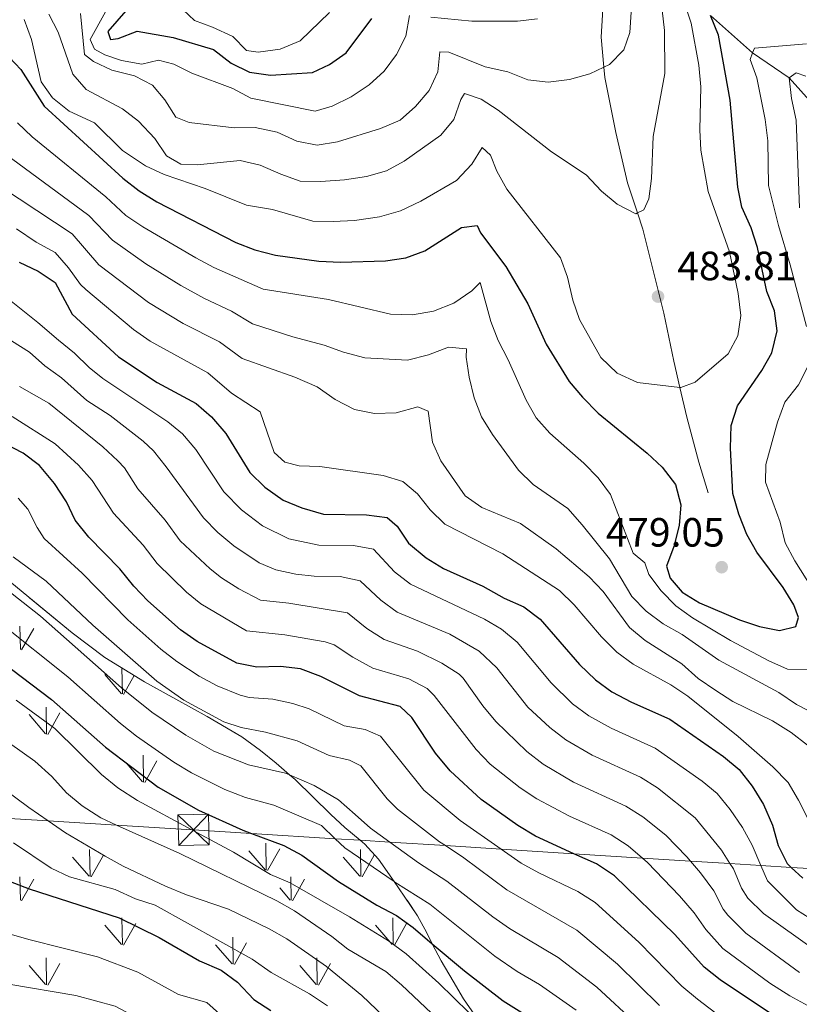
# Model space of a CAD drawing. Extents: x 626003 to 630514, y 789565 to 792619.
# Drawn here: x 627722 to 627913, y 790361 to 790602 of the extents above; entities that cross this region are included whole.
import ezdxf

# ---------------------------------------------------------------- set-up
doc = ezdxf.new("R2010")
doc.units = 0
doc.header["$MEASUREMENT"] = 0
doc.linetypes.add('5elect', pattern=[127.5, 75, -7.5, 7.5, -7.5, 7.5, -7.5, 7.5, -7.5])
doc.linetypes.add('DGN Style 3', pattern=[59.796702, 42.71193, -17.084772])
for name, color, linetype in [('Nivel 11', 7, 'Continuous'), ('Nivel 21', 7, 'Continuous'), ('Nivel 32', 7, 'Continuous'), ('Nivel 35', 7, 'Continuous'), ('Nivel 4', 7, 'Continuous'), ('Nivel 41', 7, 'Continuous'), ('Nivel 5', 7, 'Continuous'), ('Nivel 57', 7, 'Continuous'), ('Nivel 58', 7, 'Continuous'), ('Nivel 61', 7, 'Continuous'), ('Nivel 63', 7, 'Continuous'), ('Nivel 7', 7, 'Continuous')]:
    doc.layers.add(name, color=color, linetype=linetype)
doc.styles.add('Style-arial', font='arial.shx', dxfattribs={"bigfont": 'arialbig.shx'})
doc.linetypes.add('5zonar', pattern='A,-5,[1,dgnlstyle.shx,S=0.08,R=0,X=0,Y=0],-5', length=10)

# ---------------------------------------------------------------- blocks, each defined once
blk = doc.blocks.new('5TME')
at = {"layer": 'Nivel 32', "color": 19, "linetype": 'Continuous', "lineweight": 0}
for p, q in [((-3.75, 3.75), (3.75, -3.75)), ((3.72, 3.78), (-3.72, -3.78))]:
    blk.add_line(p, q, dxfattribs=at)
at = {"layer": 'Nivel 32', "color": 19, "linetype": 'Continuous', "lineweight": 0, "flags": 128}
blk.add_lwpolyline([(-3.75, -3.75), (3.75, -3.75), (3.75, 3.75), (-3.75, 3.75), (-3.72, -3.78)], dxfattribs=at)
blk = doc.blocks.new('5PATER')
at = {"layer": 'Nivel 7', "linetype": 'Continuous', "lineweight": 0}
h = blk.add_hatch(color=19, dxfattribs=at)
edge = h.paths.add_edge_path()
edge.add_ellipse((0, 0), major_axis=(-1.1, -1.11), ratio=0.999422, start_angle=0, end_angle=360)

msp = doc.modelspace()

# ---------------------------------------------------------------- linework, layer by layer
at = {"layer": 'Nivel 11', "color": 142, "linetype": 'DGN Style 3', "lineweight": 13}
msp.add_polyline3d([(627891.417, 790603.03, 475), (627901.734, 790593.935, 470), (627910.703, 790587.768, 465), (627920.31, 790576.965, 460), (627930.662, 790570.077, 455), (627937.366, 790565.32, 451.5), (627940.241, 790563.281, 450), (627947.569, 790560.138, 445), (627953.208, 790557.374, 440), (627960.874, 790552.785, 435), (627971.774, 790545.149, 430), (627978.19, 790539.26, 425), (627988.253, 790537.794, 421.306), (627991.811, 790537.276, 420), (628001.928, 790533.472, 415), (628016.494, 790524.578, 410), (628027.308, 790509.369, 405)], dxfattribs=at)
at = {"layer": 'Nivel 21', "color": 19, "linetype": 'DGN Style 3', "lineweight": 0}
msp.add_polyline3d([(627890.827, 790486.105, 476.099), (627888.542, 790493.672, 476.326), (627885.614, 790504.71, 478.367), (627883.924, 790511.925, 480.098), (627882.405, 790518.415, 481.656), (627879.987, 790530.16, 483.47), (627877.36, 790540.624, 484.264), (627874.856, 790550.683, 484.604), (627873.515, 790554.689, 484.883), (627871.051, 790562.055, 485.398), (627868.215, 790574.431, 486.872), (627865.533, 790587.913, 489.367), (627865.297, 790590.405, 489.911), (627864.601, 790597.769, 491.522), (627865.232, 790607.884, 492.089)], dxfattribs=at)
at = {"layer": 'Nivel 32', "color": 6, "linetype": '5elect', "lineweight": 0, "ltscale": 0.5}
msp.add_polyline3d([(627924.193, 790393.581, 455), (627911.177, 790394.398, 450), (627903.75, 790394.864, 445), (627896.175, 790395.339, 440), (627886.47, 790395.948, 435), (627874.708, 790396.686, 430), (627857.945, 790397.738, 425), (627840.131, 790398.856, 420), (627826.474, 790399.713, 415), (627812.866, 790400.567, 410), (627805.576, 790401.024, 407.441), (627799.476, 790401.407, 405), (627778.963, 790402.694, 400), (627764.746, 790403.587, 395.146), (627764.341, 790403.612, 395), (627745.876, 790404.758, 390), (627729.13, 790405.798, 385), (627709.157, 790407.038, 380)], dxfattribs=at)
at = {"layer": 'Nivel 35', "color": 92, "linetype": '5zonar', "lineweight": 0, "ltscale": 0.5}
msp.add_polyline3d([(627714.613, 790468.623, 415.847), (627735.022, 790451.837, 415.904), (627743.024, 790445.832, 416.015), (627752.708, 790439.833, 416.091), (627768.102, 790431.387, 416.033), (627776.535, 790426.342, 415.62), (627781.123, 790423.057, 414.032), (627784.953, 790419.912, 413.358), (627788.243, 790417.075, 413.513), (627789.615, 790415.893, 413.579), (627798.363, 790407.339, 413.125), (627801.819, 790404.151, 411.469), (627805.576, 790401.024, 409.443), (627806.74, 790400.057, 408.816), (627810.067, 790396.433, 407.927), (627813.896, 790390.914, 407.09), (627816.377, 790387.339, 406.548), (627819.599, 790382.519, 404.28), (627821.899, 790378.341, 402.757), (627823.234, 790375.7, 402.208), (627825.373, 790371.473, 401.331), (627828.366, 790366.533, 400.197), (627830.883, 790362.165, 398.836), (627833.637, 790358.168, 397.743)], dxfattribs=at)
at = {"layer": 'Nivel 4', "color": 25, "linetype": 'Continuous', "lineweight": 30, "flags": 128}
for points, elevation in [([(627748.144, 790604.186), (627743.764, 790599.113), (627744.38, 790597.149), (627746.234, 790597.415), (627750.899, 790599.245), (627759.76, 790597.658), (627769.627, 790594.7), (627773.984, 790591.41), (627778.448, 790589.165), (627783.569, 790588.444), (627793.886, 790589.097), (627798.032, 790591.03), (627802.131, 790593.9), (627808.398, 790602.309)], 500), ([(627715.392, 790597.19), (627722.442, 790589.865), (627728.114, 790580.81), (627747.4, 790563.221), (627751.448, 790560.116), (627755.723, 790557.443), (627775.114, 790547.453), (627779.788, 790545.679), (627784.807, 790544.374), (627795.417, 790542.863), (627800.75, 790542.628), (627811.78, 790542.944), (627816.727, 790543.664), (627821.437, 790545.441), (627830.389, 790551.119), (627834.271, 790551.653), (627835.059, 790549.809), (627841.246, 790541.616), (627846.637, 790532.422), (627851.112, 790522.573), (627856.794, 790513.383), (627860.02, 790509.564), (627863.895, 790505.678), (627875.867, 790495.841), (627879.524, 790492.435), (627882.833, 790488.166), (627884.166, 790483.215), (627883.735, 790478.155), (627882.434, 790472.963), (627880.662, 790468.169), (627881.528, 790465.223), (627884.436, 790461.791), (627888.696, 790459.17), (627898.495, 790455.018), (627903.402, 790453.364), (627908.311, 790452.413), (627912.345, 790453.409), (627912.944, 790455.568), (627911.843, 790458.684), (627909.187, 790462.92), (627902.784, 790471.587), (627900.343, 790475.949), (627898.347, 790480.885), (627896.906, 790485.961), (627896.344, 790497.081), (627896.476, 790502.658), (627898.004, 790507.421), (627904.015, 790516.092), (627906.405, 790520.47), (627907.731, 790525.798), (627907.069, 790530.753), (627905.228, 790535.439), (627902.891, 790546.269), (627901.411, 790551.062), (627899.114, 790556.073), (627898.136, 790560.978), (627896.242, 790582.31), (627893.361, 790598.245), (627891.417, 790603.03)], 475), ([(627722.041, 790542.611), (627726.668, 790540.43), (627730.83, 790537.652), (627735.029, 790529.872), (627746.376, 790519.42), (627755.845, 790513.197), (627765.346, 790508.025), (627769.118, 790504.746), (627772.623, 790500.706), (627778.542, 790491.132), (627782.207, 790487.54), (627786.677, 790484.368), (627791.3, 790482.471), (627796.57, 790480.92), (627807.125, 790480.787), (627812.19, 790480.065), (627814.609, 790477.96), (627817.388, 790473.802), (627821.717, 790470.191), (627825.981, 790467.578), (627835.609, 790463.276), (627840.883, 790460.373), (627845.684, 790458.195), (627849.69, 790455.173), (627859.294, 790444.096), (627863.195, 790440.334), (627867.261, 790437.425), (627872.022, 790434.874), (627881.427, 790430.732), (627894.6, 790421.562), (627898.448, 790418.37), (627901.582, 790414.288), (627904.394, 790409.775), (627906.634, 790404.705), (627908, 790399.794), (627910.212, 790395.314), (627911.177, 790394.398), (627914.007, 790391.714)], 450), ([(627911.223, 790355.139), (627893.745, 790366.845), (627889.835, 790369.961), (627882.632, 790377.943), (627867.877, 790392.325), (627863.474, 790395.226), (627857.945, 790397.738), (627848.487, 790402.038), (627844.206, 790404.621), (627835.213, 790411.044), (627827.623, 790418.05), (627823.998, 790422.368), (627818.236, 790431.098), (627815.399, 790433.835), (627805.364, 790436.441), (627795.927, 790441.15), (627790.977, 790442.998), (627786.014, 790443.584), (627780.278, 790443.458), (627775.372, 790444.438), (627765.589, 790449.7), (627761.52, 790452.609), (627753.572, 790459.646), (627750.116, 790463.266), (627746.66, 790467.503), (627739.088, 790475.301), (627735.732, 790479.402), (627733.605, 790483.929), (627730.679, 790488.406), (627726.972, 790492.846), (627722.995, 790495.875), (627718.248, 790498.287)], 425), ([(627712.934, 790448.345), (627729.963, 790435.541), (627743.145, 790423.868), (627756.06, 790414.047), (627765.994, 790408.435), (627776.807, 790403.503), (627778.963, 790402.694), (627786.863, 790399.735), (627791.272, 790397.376), (627800.262, 790390.917), (627809.656, 790385.163), (627814.465, 790382.578), (627818.527, 790379.662), (627823.234, 790375.7), (627831.092, 790369.088), (627840.625, 790361.679), (627854.72, 790352.874)], 400), ([(627715.083, 790392.735), (627724.457, 790389.125), (627746.518, 790382.035), (627756.315, 790377.221), (627766.22, 790371.473), (627771.487, 790369.245), (627775.493, 790366.254), (627779.514, 790362.072), (627783.698, 790359.335)], 375)]:
    msp.add_lwpolyline(points, dxfattribs=dict(at, elevation=elevation))
at = {"layer": 'Nivel 5', "color": 25, "linetype": 'Continuous', "lineweight": 0, "flags": 128}
for points, elevation in [([(627854.673, 790543.678), (627856.357, 790538.97), (627857.672, 790533.297), (627859.29, 790528.566), (627864.506, 790519.293), (627868.548, 790515.477), (627873.551, 790513.167), (627883.924, 790511.925), (627884.099, 790511.905), (627887.613, 790513.239), (627895.745, 790520.19), (627898.116, 790524.588), (627898.861, 790529.543), (627898.202, 790534.934), (627896.022, 790545.148), (627890.856, 790559.935), (627889.04, 790570.065), (627888.762, 790575.057), (627889.042, 790585.59), (627888.53, 790590.918), (627886.686, 790601.167), (627883.35, 790611.262)], 480), ([(627729.27, 790603.426), (627731.605, 790598.979), (627735.17, 790588.723), (627738.414, 790584.97), (627747.3, 790580.23), (627751.229, 790577.142), (627755.235, 790572.933), (627758.124, 790568.72), (627761.61, 790566.605), (627765.604, 790566.496), (627776.202, 790567.503), (627781.079, 790566.434), (627786.123, 790564.156), (627790.901, 790562.505), (627795.901, 790562.394), (627801.693, 790562.79), (627807.122, 790563.614), (627811.998, 790564.972), (627816.384, 790567.375), (627825.36, 790573.742), (627828.537, 790577.602), (627830.272, 790582.519), (627831.165, 790583.918), (627835.182, 790582.538), (627839.387, 790579.83), (627852.472, 790569.693), (627860.918, 790564.016), (627864.714, 790560.023), (627868.565, 790556.837), (627873.071, 790554.457), (627873.515, 790554.689), (627875.048, 790555.491), (627876.271, 790558.144), (627876.99, 790563.092), (627877.356, 790573.404), (627880.254, 790588.885), (627880.156, 790599.408), (627879.561, 790604.372)], 485), ([(627737.077, 790603.53), (627737.984, 790593.475), (627740.192, 790591.79), (627744.735, 790589.699), (627750.237, 790588.251), (627754.695, 790585.989), (627757.692, 790582.397), (627760.391, 790578.188), (627763.689, 790576.879)], 490), ([(627743.138, 790603.932), (627739.45, 790597.151), (627740.49, 790594.811), (627742.965, 790593.403), (627747.073, 790592.025), (627752.08, 790591.117), (627756.145, 790592.098), (627759.882, 790591.167), (627764.355, 790588.932), (627774.327, 790585.166), (627778.746, 790582.81), (627794.51, 790579.649)], 495), ([(627762.163, 790604.478), (627764.933, 790601.806), (627769.409, 790600.163), (627774.349, 790597.892), (627777.677, 790594.504), (627780.588, 790594.103), (627785.928, 790594.834), (627790.882, 790596.829), (627798.063, 790603.799)], 505), ([(627763.689, 790576.879), (627774.692, 790575.535), (627779.863, 790575.628), (627785.237, 790574.454), (627790.086, 790572.273), (627794.995, 790571.274), (627799.979, 790572.088), (627810.536, 790575.363), (627815.399, 790577.447), (627819.149, 790580.781), (627822.437, 790584.651), (627824.623, 790589.227), (627825.079, 790594.135), (627827.258, 790594.084), (627836.229, 790590.481), (627841.771, 790589.264), (627846.617, 790587.264), (627851.591, 790586.707), (627856.84, 790587.407), (627861.871, 790588.764), (627865.297, 790590.405), (627866.691, 790591.073), (627870.172, 790594.655), (627871.632, 790598.875), (627871.997, 790603.863)], 490), ([(627723.233, 790602.105), (627725.046, 790597.147), (627727.41, 790586.845), (627730.203, 790582.903), (627734.254, 790579.619), (627740.476, 790576.737), (627747.312, 790569.964), (627753.005, 790566.255), (627757.519, 790564.101), (627767.622, 790560.711), (627777.677, 790556.628), (627784.048, 790555.563), (627793.99, 790552.657), (627798.989, 790552.56), (627804.153, 790552.882), (627810.303, 790553.767), (627815.448, 790555.221), (627820.397, 790557.578), (627829.161, 790562.61), (627832.937, 790566.605), (627835.494, 790570.735), (627837.524, 790568.866), (627839.047, 790564.901), (627841.466, 790560.525), (627854.673, 790543.678)], 480), ([(627794.51, 790579.649), (627798.721, 790580.887), (627803.398, 790583.149), (627807.792, 790586.041), (627811.451, 790589.464), (627814.463, 790593.511), (627816.741, 790597.998), (627817.648, 790603.095)], 495), ([(627822.919, 790602.646), (627832.901, 790601.686), (627844.078, 790601.666), (627849.048, 790602.207)], 495), ([(627914.909, 790526.866), (627910.918, 790541.947), (627908.028, 790551.581), (627905.614, 790561.438), (627905.492, 790572.346), (627904.781, 790577.56), (627902.785, 790587.799), (627901.119, 790592.311), (627901.734, 790593.935), (627902.158, 790595.051), (627914.933, 790596.098)], 470), ([(627913.226, 790555.975), (627912.369, 790577.458), (627911.248, 790582.697), (627910.703, 790587.768), (627912.405, 790588.978), (627914.778, 790588.204)], 465), ([(627721.599, 790576.79), (627725.234, 790573.353), (627743.253, 790558.662), (627748.164, 790554.067), (627752.302, 790551.261), (627765.303, 790543.676), (627769.712, 790541.32), (627781.817, 790535.994), (627797.831, 790533.469), (627813.023, 790529.907), (627818.412, 790529.745), (627823.503, 790530.644), (627828.556, 790532.63), (627832.907, 790535.643), (627834.958, 790537.676), (627837.58, 790528.105), (627839.351, 790523.429), (627841.818, 790518.726), (627846.274, 790508.844), (627848.693, 790504.468), (627852.075, 790500.74), (627860.344, 790493.4), (627863.858, 790489.844), (627866.923, 790485.724), (627872.445, 790471.388), (627875.301, 790468.989), (627876.261, 790466.103), (627879.34, 790462.164), (627882.932, 790458.42), (627887.007, 790455.522), (627896.332, 790449.95), (627905.677, 790444.946), (627910.261, 790442.948), (627915.244, 790442.76)], 470), ([(627718.548, 790569.176), (627739.107, 790554.104), (627744.88, 790548.018), (627753.054, 790542.252), (627761.612, 790536.92), (627767.406, 790533.75), (627774.011, 790530.617), (627779.223, 790527.512), (627789.079, 790524.332), (627796.738, 790522.292), (627801.487, 790520.563), (627806.684, 790519.204), (627817.128, 790518.667), (627822.277, 790519.939), (627827.233, 790521.843), (627831.597, 790521.377), (627831.542, 790519.38), (627832.26, 790514.432), (627833.536, 790509.435), (627835.292, 790504.753), (627838.027, 790500.437), (627844.381, 790491.664), (627847.979, 790488.192), (627856.417, 790482.283), (627859.927, 790478.334), (627866.681, 790469.967), (627872.158, 790460.769), (627875.61, 790457.153), (627879.771, 790454.032), (627884.477, 790451.443), (627893.489, 790445.184), (627908.151, 790437.191), (627912.468, 790434.274), (627921.535, 790429.628)], 465), ([(627915.14, 790424.349), (627911.205, 790427.45), (627906.618, 790430.27), (627896.909, 790435.045), (627892.692, 790437.732), (627888.407, 790440.693), (627884.349, 790444.268), (627875.397, 790449.951), (627871.545, 790453.14), (627865.136, 790461.938), (627861.703, 790465.575), (627853.595, 790472.416), (627844.82, 790478.59), (627835.39, 790482.549), (627831.312, 790485.443), (627825.36, 790494.002), (627823.273, 790498.546), (627822.228, 790506.149), (627819.669, 790507.192), (627814.354, 790505.714), (627809.072, 790505.575), (627804.165, 790506.55), (627799.402, 790509.005), (627794.999, 790512.102), (627789.533, 790514.443), (627776.629, 790519.03), (627771.122, 790523.086), (627762.233, 790527.632), (627753.67, 790532.797), (627741.539, 790542.013), (627734.96, 790549.546), (627713.273, 790563.828)], 460), ([(627721.362, 790550.772), (627726.211, 790547.555), (627730.814, 790544.988), (627734.139, 790541.285), (627737.065, 790537.162), (627738.312, 790535.92), (627750.023, 790526.108), (627754.127, 790523.261), (627768.234, 790515.555), (627774.035, 790510.548), (627781.104, 790505.956), (627784.458, 790496.036), (627787.133, 790493.634), (627790.596, 790492.789), (627795.68, 790492.608), (627811.237, 790490.348), (627816.014, 790488.881), (627819.575, 790485.87), (627822.7, 790481.967), (627826.349, 790478.484), (627840.527, 790471.185), (627854.39, 790462.18), (627857.991, 790458.706), (627864.666, 790450.841), (627868.453, 790447.099), (627872.489, 790444.146), (627881.664, 790439.08), (627885.887, 790436.343), (627898.223, 790426.493), (627906.705, 790419.024), (627910.403, 790415.189)], 455), ([(627719.22, 790533.714), (627726.554, 790527.885), (627731.672, 790523.555), (627735.563, 790520.362), (627739.167, 790516.876), (627742.495, 790514.105), (627758.444, 790503.503), (627762.015, 790500.582), (627765.271, 790496.784), (627772.165, 790486.406), (627776.48, 790481.961), (627781.645, 790478.016), (627788.114, 790474.864), (627795.451, 790473.335), (627803.895, 790473.229), (627808.813, 790472.345), (627813.99, 790466.825), (627817.925, 790463.731), (627836.056, 790455.206), (627840.194, 790452.775), (627843.997, 790449.523), (627852.332, 790439.579), (627857.598, 790434.476), (627861.618, 790431.501), (627867.047, 790428.481), (627877.836, 790423.63), (627889.325, 790415.54), (627893.049, 790412.463), (627896.208, 790408.587), (627899.238, 790404.191), (627901.635, 790399.801), (627903.75, 790394.864), (627905.365, 790391.097), (627912.48, 790383.966), (627917.159, 790381.056)], 445), ([(627713.471, 790527.537), (627724.574, 790520.561), (627728.316, 790517.238), (627732.357, 790514.293), (627738.614, 790508.79), (627744.295, 790505.056), (627752.391, 790498.795), (627754.912, 790496.419), (627758.044, 790492.516), (627767.171, 790479.985), (627770.692, 790476.436), (627774.581, 790473.182), (627780.849, 790468.982), (627784.928, 790467.257), (627789.84, 790466.191), (627794.332, 790465.751), (627800.665, 790465.671), (627805.541, 790464.577), (627810.592, 790459.848), (627814.666, 790456.941), (627827.525, 790451.499), (627834.704, 790447.356), (627839.073, 790443.276), (627846.625, 790433.677), (627852.002, 790428.618), (627855.995, 790425.603), (627862.415, 790421.873), (627874.245, 790416.529), (627878.453, 790413.853), (627887.651, 790406.556), (627894.083, 790398.607), (627896.175, 790395.339), (627897.033, 790394), (627898.969, 790389.312), (627900.519, 790386.88), (627904.354, 790383.098), (627917.128, 790374.072)], 440), ([(627920.401, 790456.239), (627912.041, 790469.469), (627909.716, 790473.895), (627908.513, 790478.933), (627904.888, 790488.758), (627904.991, 790493.115), (627907.8, 790503.419), (627909.617, 790508.351), (627912.989, 790512.586), (627915.232, 790517.052)], 470), ([(627722.103, 790512.17), (627729.279, 790508.118), (627742.501, 790497.366), (627746.196, 790493.997), (627747.81, 790492.255), (627751.1, 790487.079), (627757.788, 790479.465), (627761.486, 790474.412), (627768.777, 790467.497), (627771.582, 790465.312), (627775.805, 790462.645), (627781.112, 790459.852), (627788.128, 790459.138), (627802.432, 790456.716), (627807.195, 790452.871), (627811.413, 790450.185), (627819.631, 790447.332), (627825.592, 790444.45), (627829.792, 790441.719), (627830.817, 790440.728), (627835.584, 790433.978)], 435), ([(627720.315, 790504.829), (627730.852, 790498.16), (627736.59, 790492.886), (627739.895, 790489.133), (627745.094, 790481.19), (627752.378, 790473.293), (627755.801, 790468.839), (627762.977, 790461.834), (627766.551, 790458.96), (627777.714, 790452.323), (627787.071, 790451.361), (627797.012, 790449.666), (627799.179, 790448.933), (627803.797, 790445.894), (627808.634, 790443.191), (627817.515, 790440.583)], 430), ([(627888.2, 790362.075), (627884.359, 790365.276), (627873.838, 790376.058), (627863.108, 790385.807), (627858.904, 790388.516), (627849.382, 790393.022), (627845.008, 790395.448), (627840.131, 790398.856), (627830.101, 790405.867), (627821.164, 790413.331), (627810.573, 790426.543), (627806.791, 790428.201), (627801.663, 790429.099), (627793.039, 790433.269), (627789.056, 790434.506), (627784.172, 790435.567), (627778.331, 790436.038), (627776.187, 790436.558), (627770.502, 790438.859), (627766.098, 790441.237), (627760.651, 790444.807), (627756.705, 790447.869), (627748.662, 790454.992), (627737.475, 790466.459), (627728.144, 790474.932), (627726.383, 790477.63), (627724.101, 790482.135), (627721.767, 790484.855)], 420), ([(627720.556, 790470.462), (627728.609, 790464.533), (627740.038, 790453.691), (627755.767, 790439.977), (627762.338, 790435.357), (627772.157, 790430.077), (627776.384, 790428.618), (627782.331, 790427.551), (627790.151, 790425.389), (627797.963, 790421.758), (627802.941, 790420.634), (627805.748, 790419.251), (627812.221, 790411.177), (627814.706, 790408.613), (627824.99, 790400.691), (627826.474, 790399.713), (627830.979, 790396.747), (627841.529, 790388.858), (627858.672, 790379.006), (627868.605, 790370.677), (627878.884, 790360.592)], 415), ([(627712.117, 790467.803), (627727.237, 790455.927), (627747.077, 790438.39), (627754.51, 790432.384), (627762.81, 790426.811), (627769.745, 790422.836), (627778.195, 790419.485), (627787.264, 790417.508), (627788.243, 790417.075), (627794.263, 790414.417), (627800.281, 790410.959), (627804.362, 790407.372), (627808.074, 790404.021), (627812.866, 790400.567), (627819.878, 790395.515), (627826.828, 790391.052), (627838.05, 790382.268), (627842.149, 790379.41), (627854.069, 790372.347), (627863.565, 790365.078), (627873.408, 790355.907)], 410), ([(627717.388, 790454.316), (627733.897, 790441.032), (627746.82, 790429.616), (627750.744, 790426.522), (627759.922, 790420.125), (627764.214, 790417.567), (627772.398, 790413.5), (627777.501, 790411.494), (627784.376, 790409.628), (627796.097, 790404.667), (627799.476, 790401.407), (627801.79, 790399.176), (627813.896, 790390.914), (627814.046, 790390.812), (627822.677, 790385.357), (627838.553, 790372.656), (627844.018, 790368.923), (627849.467, 790365.688), (627858.492, 790359.451)], 405), ([(627817.515, 790440.583), (627821.979, 790438.181), (627823.725, 790436.517), (627833.957, 790423.259), (627837.432, 790419.68), (627844.775, 790413.843), (627848.817, 790411.181), (627856.834, 790406.95), (627867.064, 790402.327), (627871.272, 790399.631), (627874.708, 790396.686), (627876.001, 790395.579), (627883.773, 790387.439), (627887.432, 790383.295), (627890.24, 790379.15), (627894.451, 790374.518), (627905.946, 790366.014), (627910.81, 790362.926), (627915.301, 790360.466)], 430), ([(627721.272, 790435.393), (627730.719, 790428.391), (627742.187, 790417.157), (627746.195, 790413.861), (627751.011, 790410.812), (627764.341, 790403.612), (627774.527, 790398.111), (627783.615, 790392.68), (627788.424, 790390.638), (627802.918, 790382.304), (627812.548, 790376.38), (627816.844, 790373.206), (627824.813, 790366.032), (627832.201, 790358.848)], 395), ([(627835.584, 790433.978), (627838.781, 790430.139), (627846.405, 790422.76), (627850.375, 790419.712), (627857.8, 790415.304), (627870.655, 790409.428), (627874.859, 790406.738), (627880.495, 790402.286), (627885.624, 790396.957), (627886.47, 790395.948), (627888.928, 790393.023), (627892.232, 790388.647), (627894.548, 790384.173), (627895.673, 790382.663), (627900.073, 790378.273), (627913.218, 790368.665)], 435), ([(627696.904, 790429.421), (627724.404, 790409.074), (627729.13, 790405.798), (627733.362, 790402.866), (627743.086, 790397.1), (627747.457, 790394.67), (627757.851, 790389.816), (627762.999, 790387.702), (627773.283, 790384.171), (627783.242, 790379.356), (627787.576, 790376.862), (627797.346, 790370.086), (627805.951, 790363.04), (627813.221, 790356.045)], 385), ([(627713.347, 790429.219), (627725.83, 790420.434), (627730.006, 790416.64), (627733.622, 790412.627), (627737.482, 790409.451), (627742.001, 790406.495), (627745.876, 790404.758), (627761.414, 790397.797), (627785.142, 790386.203), (627789.51, 790383.768), (627798.655, 790377.503), (627802.512, 790374.32), (627811.876, 790368.857), (627815.721, 790365.66), (627823.013, 790358.715)], 390), ([(627910.403, 790415.189), (627912.968, 790410.897), (627917.634, 790401.618)], 455), ([(627720.621, 790400.374), (627729.849, 790394.21), (627734.368, 790392.055), (627745.507, 790388.975), (627750.542, 790386.685), (627755.297, 790385.136), (627779.119, 790371.879), (627783.755, 790368.637), (627793.12, 790363.41), (627797.587, 790360.471)], 380), ([(627719.522, 790378.133), (627724.373, 790376.724), (627741.217, 790372.512), (627751.106, 790368.734), (627761.05, 790363.268), (627767.997, 790361.264), (627773.348, 790356.482)], 370), ([(627719.484, 790365.748), (627735.916, 790362.989), (627745.563, 790360.359), (627754.731, 790355.532)], 365), ([(627894.129, 790357.602), (627888.2, 790362.075)], 420)]:
    msp.add_lwpolyline(points, dxfattribs=dict(at, elevation=elevation))
at = {"layer": 'Nivel 57', "color": 92, "linetype": 'DGN Style 3', "lineweight": 0, "flags": 128}
msp.add_lwpolyline([(627984.87, 790269.239), (627977.121, 790275.042), (627975.801, 790276.032), (627971.534, 790278.171), (627967.211, 790280.094), (627966.265, 790280.515), (627960.658, 790282.272), (627955.357, 790283.01), (627950.425, 790283.017), (627944.976, 790282.455), (627939.536, 790281.632), (627930.15, 790280.213), (627922.276, 790279.169), (627916.827, 790278.938), (627912.042, 790279.655), (627907.014, 790281.539), (627901.969, 790284.352), (627898.245, 790286.737), (627893.909, 790289.517), (627888.735, 790293.585), (627883.382, 790299.461), (627881.924, 790301.064), (627878.387, 790305.934), (627872.944, 790313.847), (627872.507, 790314.483), (627868.79, 790320.466), (627866.056, 790324.471), (627858.294, 790334.907), (627854.154, 790339.251), (627847.998, 790344.637), (627846.624, 790345.84), (627842.369, 790349.944), (627838.238, 790353.587), (627834.043, 790357.763), (627833.637, 790358.168), (627830.883, 790362.165), (627828.366, 790366.533), (627825.373, 790371.473), (627823.234, 790375.7), (627821.899, 790378.341), (627819.599, 790382.519), (627816.377, 790387.339), (627813.896, 790390.914), (627810.067, 790396.433), (627806.74, 790400.057), (627805.576, 790401.024), (627801.819, 790404.151), (627798.363, 790407.339), (627789.615, 790415.893), (627788.243, 790417.075), (627784.953, 790419.912), (627781.123, 790423.057), (627776.535, 790426.342), (627768.102, 790431.387), (627752.708, 790439.833), (627743.024, 790445.832), (627735.022, 790451.837), (627714.613, 790468.623), (627708.648, 790471.708), (627703.999, 790474.113), (627693.836, 790478.279), (627688.834, 790480.745), (627684.064, 790484.371), (627679.345, 790489.423), (627674.12, 790485.654), (627667.657, 790480.991), (627661.505, 790476.552), (627656.012, 790472.589), (627648.011, 790466.817), (627646.324, 790465.6), (627642.1, 790462.123), (627634.531, 790455.891), (627629.943, 790452.114), (627625.543, 790448.493), (627621.175, 790444.896), (627616.508, 790441.054), (627614.52, 790439.418), (627617.46, 790431.841), (627619.292, 790426.88), (627621.237, 790422.037), (627625.342, 790412.495), (627625.601, 790411.895), (627625.811, 790411.367), (627627.669, 790406.706), (627631.9, 790394.43), (627633.895, 790389.861), (627634.758, 790388.169), (627639.384, 790379.108), (627644.005, 790370.183), (627650.265, 790360.209), (627652.854, 790356.056), (627662.3, 790341.012), (627664.757, 790338.169), (627665.859, 790336.895), (627670.118, 790332.558), (627677.924, 790323.604), (627681.378, 790319.985), (627685.394, 790316.225), (627689.47, 790312.757), (627693.948, 790309.411), (627695.789, 790308.347), (627698.91, 790306.545), (627703.266, 790304.119), (627712.893, 790298.369), (627723.428, 790292.809), (627726.186, 790290.574), (627727.548, 790289.472), (627731.185, 790284.75), (627733.411, 790280.048), (627735.728, 790268.876), (627737.354, 790264.242), (627738.969, 790261.225), (627739.719, 790259.828), (627742.394, 790256.183), (627745.783, 790252.887), (627749.765, 790250.137), (627757.777, 790246.037), (627768.199, 790241.276), (627771.309, 790239.857), (627780.226, 790234.742), (627786.412, 790230.869), (627788.672, 790229.455), (627796.93, 790223.693), (627803.643, 790218.269), (627808.059, 790213.878), (627811.542, 790209.878), (627814.053, 790206.861), (627817.503, 790202.72), (627820.601, 790199.149), (627828.676, 790190.619), (627830.5, 790188.809), (627844.343, 790175.083), (627855.991, 790164.884), (627860.414, 790162.467), (627869.057, 790159.552), (627874.684, 790158.7), (627880.356, 790158.455), (627885.369, 790158.774), (627889.024, 790159.615), (627888.228, 790160.184), (627884.776, 790163.736), (627882.978, 790165.928), (627882.066, 790167.042), (627877.07, 790173.572), (627876.284, 790174.844), (627870.969, 790183.451), (627870.317, 790185.315), (627869.372, 790188.021), (627873.724, 790190.474), (627876.757, 790190.988), (627881.666, 790191.589), (627882.319, 790191.669), (627888.701, 790192.016), (627893.797, 790192.402), (627894.732, 790192.473), (627898.096, 790193.052), (627900.753, 790193.51), (627906.533, 790195.008), (627911.718, 790197.308), (627916.191, 790200.408), (627924.552, 790206.947), (627929.032, 790209.699), (627930.052, 790210.182), (627933.55, 790211.838), (627938.433, 790213.292), (627941.671, 790213.928), (627944.625, 790214.509), (627949.435, 790215.716), (627953.555, 790217.362), (627955.885, 790219.075), (627957.877, 790220.54), (627961.158, 790223.923), (627962.577, 790225.786), (627965.15, 790229.164), (627967.309, 790233.15), (627967.638, 790234.124), (627968.724, 790237.333), (627969.773, 790242.637), (627971.299, 790250.343), (627971.461, 790250.903), (627972.533, 790254.591), (627976.036, 790262.195), (627976.324, 790262.701), (627978.464, 790266.449), (627980.879, 790268.456), (627981.68, 790269.121)], close=True, dxfattribs=at)
at = {"layer": 'Nivel 58', "color": 92, "linetype": 'Continuous', "lineweight": 0}
for p, q in [((627722.3, 790447.744), (627722.21, 790453.484)), ((627722.61, 790447.649), (627725.58, 790452.944)), ((627747.06, 790436.909), (627743.01, 790441.634)), ((627747.32, 790436.879), (627747.204, 790443.243)), ((627747.6, 790436.774), (627750.189, 790441.394)), ((627728.7, 790427.054), (627728.61, 790433.639)), ((627729.02, 790426.954), (627731.99, 790432.259)), ((627728.48, 790427.094), (627724.43, 790431.814)), ((627752.27, 790415.309), (627748.22, 790420.034)), ((627752.51, 790415.279), (627752.4, 790421.864)), ((627752.81, 790415.174), (627755.78, 790420.474)), ((627739.37, 790392.169), (627739.28, 790398.744)), ((627782.34, 790393.744), (627778.29, 790398.474)), ((627782.57, 790393.709), (627782.48, 790400.294)), ((627782.88, 790393.614), (627785.85, 790398.914)), ((627805.71, 790392.169), (627805.62, 790398.744)), ((627739.15, 790392.204), (627735.1, 790396.929)), ((627739.69, 790392.069), (627742.66, 790397.364)), ((627805.49, 790392.204), (627801.44, 790396.929)), ((627806.03, 790392.069), (627809, 790397.364)), ((627722.3, 790386.329), (627722.21, 790392.069)), ((627722.61, 790386.234), (627725.58, 790391.529)), ((627788.64, 790386.329), (627788.55, 790392.069)), ((627788.95, 790386.234), (627791.92, 790391.529)), ((627788.41, 790386.369), (627785.85, 790389.369)), ((627747.32, 790375.464), (627747.2, 790382.049)), ((627813.66, 790375.464), (627813.54, 790382.049)), ((627747.06, 790375.494), (627743.01, 790380.219)), ((627747.6, 790375.359), (627750.57, 790380.659)), ((627813.4, 790375.494), (627809.35, 790380.219)), ((627813.94, 790375.359), (627816.91, 790380.659)), ((627774.47, 790370.699), (627774.35, 790377.289)), ((627774.21, 790370.729), (627770.16, 790375.459)), ((627774.75, 790370.599), (627777.72, 790375.899)), ((627728.7, 790365.639), (627728.61, 790372.224)), ((627795.04, 790365.639), (627794.95, 790372.224)), ((627728.48, 790365.679), (627724.43, 790370.399)), ((627729.02, 790365.539), (627731.99, 790370.844)), ((627794.82, 790365.679), (627790.77, 790370.399)), ((627795.36, 790365.539), (627798.33, 790370.844))]:
    msp.add_line(p, q, dxfattribs=at)
at = {"layer": 'Nivel 61', "color": 19, "linetype": 'Continuous', "lineweight": 0}
msp.add_3dface([(626945.26, 789975.8), (626902.02, 792289.41), (630283.4, 792353.47), (630327.77, 790039.85)], dxfattribs=at)
at = {"layer": 'Nivel 63', "color": 7, "linetype": 'Continuous', "lineweight": 0}
msp.add_3dface([(626059.358, 789565.223), (630513.556, 789649.566), (630457.327, 792619.045), (626003.129, 792534.702)], dxfattribs=at)

# ---------------------------------------------------------------- block references
at = {"layer": 'Nivel 32', "color": 19, "linetype": 'Continuous', "lineweight": 0, "xscale": 1.000001770170492, "yscale": 1.000001770170492, "zscale": 1.000001770170492, "rotation": 1.040060066363718}
msp.add_blockref('5TME', (627764.746, 790403.587, 395.146), dxfattribs=at)
at = {"layer": 'Nivel 7', "color": 19, "linetype": 'Continuous', "lineweight": 0}
for p in [(627878.552, 790534.217, 483.81), (627894.148, 790467.926, 479.047)]:
    msp.add_blockref('5PATER', p, dxfattribs=at)

# ---------------------------------------------------------------- texts
at = {"layer": 'Nivel 41', "color": 19, "linetype": 'Continuous', "lineweight": 0, "style": 'Style-arial'}
for s, p in [('483.81', (627883.279, 790538.217, 483.81)), ('479.05', (627865.734, 790472.965, 479.047))]:
    msp.add_text(s, height=7, dxfattribs=at).set_placement(p)

doc.saveas('drawing.dxf')
